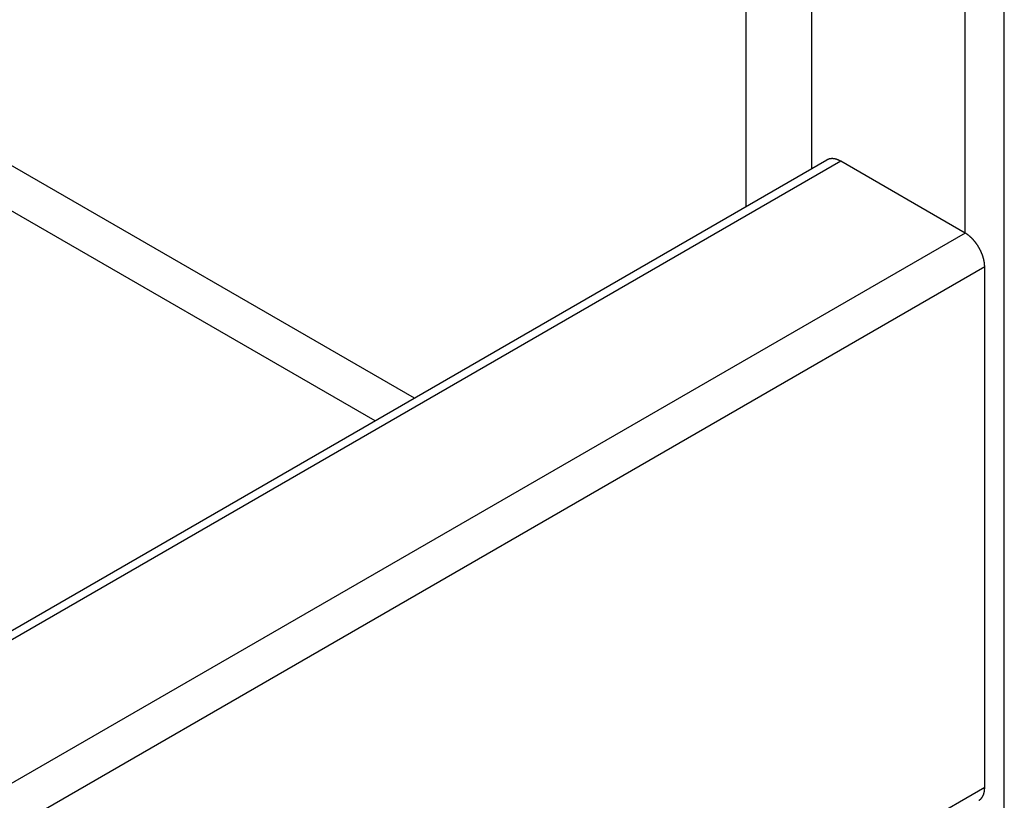
# Model space of a CAD drawing. Extents: x -345 to 303, y -146 to 829.
# Drawn here: x 65 to 97, y 545 to 570 of the extents above; entities that cross this region are included whole.
import ezdxf

# ---------------------------------------------------------------- set-up
doc = ezdxf.new("R2010")
doc.units = 0
doc.header["$LTSCALE"] = 0.5
doc.layers.get('0').update_dxf_attribs({"linetype": 'CONTINUOUS'})

msp = doc.modelspace()

# ---------------------------------------------------------------- linework, layer by layer
at = {"linetype": 'CONTINUOUS', "extrusion": (0, 0.816497, 0.57735)}
for p, q in [((95.3276, 563.3065), (95.3276, 667.1055)), ((96.6004, 55.0374), (96.6004, 667.4099)), ((90.3425, 585.1815), (90.3425, 565.3868)), ((88.2212, 564.1621), (88.2212, 583.2219)), ((77.4571, 557.9474), (56.4014, 570.1039)), ((76.1843, 557.2125), (55.765, 569.0016)), ((-95.3276, 458.1901), (90.8471, 565.6781)), ((91.2971, 565.6336), (-95.3276, 457.8857)), ((95.3276, 563.3065), (91.2971, 565.6336)), ((95.3276, 563.3065), (-95.3276, 453.2317)), ((95.964, 562.2043), (-94.9548, 451.9772)), ((95.964, 545.3028), (95.964, 562.2043)), ((95.964, 545.3028), (-94.9548, 435.0758))]:
    msp.add_line(p, q, dxfattribs=at)
at = {"linetype": 'CONTINUOUS'}
for points in [[(91.2971, 565.634, 0), (91.2932, 565.636, 0), (91.2893, 565.638, 0), (91.2854, 565.64, 0), (91.2815, 565.642, 0), (91.2776, 565.644, 0), (91.2737, 565.647, 0), (91.2698, 565.649, 0), (91.2659, 565.651, 0), (91.262, 565.653, 0), (91.2581, 565.655, 0), (91.2542, 565.657, 0), (91.2503, 565.659, 0), (91.2464, 565.661, 0), (91.2425, 565.662, 0), (91.2386, 565.664, 0), (91.2347, 565.666, 0), (91.2308, 565.668, 0), (91.227, 565.67, 0), (91.2231, 565.671, 0), (91.2192, 565.673, 0), (91.2153, 565.675, 0), (91.2115, 565.676, 0), (91.2076, 565.678, 0), (91.2037, 565.68, 0), (91.1999, 565.681, 0), (91.196, 565.683, 0), (91.1922, 565.684, 0), (91.1883, 565.686, 0), (91.1845, 565.687, 0), (91.1806, 565.688, 0), (91.1768, 565.69, 0), (91.173, 565.691, 0), (91.1691, 565.692, 0), (91.1653, 565.694, 0), (91.1615, 565.695, 0), (91.1577, 565.696, 0), (91.1539, 565.697, 0), (91.1501, 565.699, 0), (91.1463, 565.7, 0), (91.1425, 565.701, 0), (91.1387, 565.702, 0), (91.1349, 565.703, 0), (91.1311, 565.704, 0), (91.1274, 565.705, 0), (91.1236, 565.706, 0), (91.1199, 565.707, 0), (91.1161, 565.708, 0), (91.1124, 565.709, 0), (91.1086, 565.709, 0), (91.1049, 565.71, 0), (91.1012, 565.711, 0), (91.0975, 565.712, 0), (91.0938, 565.712, 0), (91.0901, 565.713, 0), (91.0864, 565.714, 0), (91.0827, 565.714, 0), (91.079, 565.715, 0), (91.0754, 565.716, 0), (91.0717, 565.716, 0), (91.0681, 565.717, 0), (91.0644, 565.717, 0), (91.0608, 565.717, 0), (91.0572, 565.718, 0), (91.0536, 565.718, 0), (91.05, 565.719, 0), (91.0464, 565.719, 0), (91.0428, 565.719, 0), (91.0392, 565.719, 0), (91.0356, 565.72, 0), (91.0321, 565.72, 0), (91.0285, 565.72, 0), (91.025, 565.72, 0), (91.0215, 565.72, 0), (91.018, 565.72, 0), (91.0145, 565.72, 0), (91.011, 565.72, 0), (91.0075, 565.72, 0), (91.004, 565.72, 0), (91.0006, 565.72, 0), (90.9971, 565.72, 0), (90.9937, 565.72, 0), (90.9902, 565.72, 0), (90.9868, 565.719, 0), (90.9834, 565.719, 0), (90.98, 565.719, 0), (90.9767, 565.719, 0), (90.9733, 565.718, 0), (90.9699, 565.718, 0), (90.9666, 565.718, 0), (90.9633, 565.717, 0), (90.9599, 565.717, 0), (90.9566, 565.716, 0), (90.9533, 565.716, 0), (90.9501, 565.715, 0), (90.9468, 565.714, 0), (90.9435, 565.714, 0), (90.9403, 565.713, 0), (90.9371, 565.713, 0), (90.9339, 565.712, 0), (90.9307, 565.711, 0), (90.9275, 565.71, 0), (90.9243, 565.71, 0), (90.9211, 565.709, 0), (90.918, 565.708, 0), (90.9149, 565.707, 0), (90.9118, 565.706, 0), (90.9087, 565.705, 0), (90.9056, 565.704, 0), (90.9025, 565.703, 0), (90.8994, 565.702, 0), (90.8964, 565.701, 0), (90.8934, 565.7, 0), (90.8904, 565.699, 0), (90.8874, 565.698, 0), (90.8844, 565.696, 0), (90.8814, 565.695, 0), (90.8785, 565.694, 0), (90.8755, 565.693, 0), (90.8726, 565.691, 0), (90.8697, 565.69, 0), (90.8668, 565.689, 0), (90.864, 565.687, 0), (90.8611, 565.686, 0), (90.8583, 565.684, 0), (90.8555, 565.683, 0), (90.8527, 565.681, 0), (90.8499, 565.68, 0), (90.8471, 565.678, 0)], [(95.964, 562.204, 0), (95.964, 562.213, 0), (95.9638, 562.222, 0), (95.9636, 562.232, 0), (95.9632, 562.241, 0), (95.9628, 562.25, 0), (95.9623, 562.259, 0), (95.9617, 562.269, 0), (95.9609, 562.278, 0), (95.9601, 562.288, 0), (95.9592, 562.297, 0), (95.9582, 562.307, 0), (95.9571, 562.316, 0), (95.9559, 562.326, 0), (95.9546, 562.335, 0), (95.9533, 562.345, 0), (95.9518, 562.355, 0), (95.9502, 562.364, 0), (95.9485, 562.374, 0), (95.9468, 562.384, 0), (95.9449, 562.394, 0), (95.943, 562.404, 0), (95.941, 562.414, 0), (95.9388, 562.423, 0), (95.9366, 562.433, 0), (95.9343, 562.443, 0), (95.9319, 562.453, 0), (95.9294, 562.463, 0), (95.9268, 562.473, 0), (95.9241, 562.483, 0), (95.9214, 562.493, 0), (95.9185, 562.503, 0), (95.9156, 562.513, 0), (95.9125, 562.524, 0), (95.9094, 562.534, 0), (95.9062, 562.544, 0), (95.9029, 562.554, 0), (95.8995, 562.564, 0), (95.8961, 562.574, 0), (95.8925, 562.584, 0), (95.8889, 562.594, 0), (95.8851, 562.604, 0), (95.8813, 562.614, 0), (95.8774, 562.624, 0), (95.8735, 562.634, 0), (95.8694, 562.644, 0), (95.8653, 562.654, 0), (95.8611, 562.664, 0), (95.8568, 562.674, 0), (95.8524, 562.684, 0), (95.8479, 562.694, 0), (95.8434, 562.704, 0), (95.8388, 562.714, 0), (95.8341, 562.724, 0), (95.8293, 562.734, 0), (95.8245, 562.744, 0), (95.8196, 562.754, 0), (95.8146, 562.764, 0), (95.8095, 562.773, 0), (95.8044, 562.783, 0), (95.7992, 562.793, 0), (95.7939, 562.803, 0), (95.7885, 562.812, 0), (95.7831, 562.822, 0), (95.7776, 562.832, 0), (95.7721, 562.841, 0), (95.7664, 562.851, 0), (95.7607, 562.86, 0), (95.755, 562.869, 0), (95.7492, 562.879, 0), (95.7433, 562.888, 0), (95.7373, 562.897, 0), (95.7313, 562.907, 0), (95.7253, 562.916, 0), (95.7191, 562.925, 0), (95.713, 562.934, 0), (95.7067, 562.943, 0), (95.7004, 562.952, 0), (95.6941, 562.961, 0), (95.6876, 562.97, 0), (95.6812, 562.979, 0), (95.6747, 562.987, 0), (95.6681, 562.996, 0), (95.6615, 563.005, 0), (95.6548, 563.013, 0), (95.6481, 563.022, 0), (95.6413, 563.03, 0), (95.6345, 563.038, 0), (95.6276, 563.047, 0), (95.6207, 563.055, 0), (95.6137, 563.063, 0), (95.6067, 563.071, 0), (95.5997, 563.079, 0), (95.5926, 563.087, 0), (95.5855, 563.095, 0), (95.5783, 563.102, 0), (95.5712, 563.11, 0), (95.5639, 563.118, 0), (95.5566, 563.125, 0), (95.5493, 563.132, 0), (95.542, 563.14, 0), (95.5346, 563.147, 0), (95.5272, 563.154, 0), (95.5198, 563.161, 0), (95.5123, 563.168, 0), (95.5049, 563.175, 0), (95.4973, 563.182, 0), (95.4898, 563.189, 0), (95.4822, 563.195, 0), (95.4747, 563.202, 0), (95.467, 563.208, 0), (95.4594, 563.215, 0), (95.4518, 563.221, 0), (95.4441, 563.227, 0), (95.4364, 563.233, 0), (95.4287, 563.239, 0), (95.421, 563.245, 0), (95.4133, 563.25, 0), (95.4055, 563.256, 0), (95.3978, 563.262, 0), (95.39, 563.267, 0), (95.3822, 563.272, 0), (95.3744, 563.278, 0), (95.3666, 563.283, 0), (95.3588, 563.288, 0), (95.351, 563.293, 0), (95.3432, 563.297, 0), (95.3354, 563.302, 0), (95.3276, 563.307, 0)], [(95.7776, 544.891, 0), (95.7804, 544.892, 0), (95.7831, 544.894, 0), (95.7858, 544.896, 0), (95.7885, 544.897, 0), (95.7912, 544.899, 0), (95.7939, 544.901, 0), (95.7965, 544.903, 0), (95.7992, 544.904, 0), (95.8018, 544.906, 0), (95.8044, 544.908, 0), (95.8069, 544.91, 0), (95.8095, 544.912, 0), (95.812, 544.914, 0), (95.8146, 544.916, 0), (95.8171, 544.918, 0), (95.8196, 544.92, 0), (95.822, 544.922, 0), (95.8245, 544.924, 0), (95.8269, 544.926, 0), (95.8293, 544.928, 0), (95.8317, 544.931, 0), (95.8341, 544.933, 0), (95.8364, 544.935, 0), (95.8388, 544.937, 0), (95.8411, 544.94, 0), (95.8434, 544.942, 0), (95.8457, 544.944, 0), (95.8479, 544.947, 0), (95.8502, 544.949, 0), (95.8524, 544.952, 0), (95.8546, 544.954, 0), (95.8568, 544.956, 0), (95.8589, 544.959, 0), (95.8611, 544.962, 0), (95.8632, 544.964, 0), (95.8653, 544.967, 0), (95.8674, 544.969, 0), (95.8694, 544.972, 0), (95.8715, 544.975, 0), (95.8735, 544.977, 0), (95.8755, 544.98, 0), (95.8774, 544.983, 0), (95.8794, 544.986, 0), (95.8813, 544.988, 0), (95.8832, 544.991, 0), (95.8851, 544.994, 0), (95.887, 544.997, 0), (95.8889, 545, 0), (95.8907, 545.003, 0), (95.8925, 545.006, 0), (95.8943, 545.009, 0), (95.8961, 545.012, 0), (95.8978, 545.015, 0), (95.8995, 545.018, 0), (95.9012, 545.021, 0), (95.9029, 545.024, 0), (95.9046, 545.027, 0), (95.9062, 545.03, 0), (95.9078, 545.033, 0), (95.9094, 545.037, 0), (95.911, 545.04, 0), (95.9125, 545.043, 0), (95.9141, 545.046, 0), (95.9156, 545.05, 0), (95.9171, 545.053, 0), (95.9185, 545.056, 0), (95.9199, 545.06, 0), (95.9214, 545.063, 0), (95.9228, 545.066, 0), (95.9241, 545.07, 0), (95.9255, 545.073, 0), (95.9268, 545.077, 0), (95.9281, 545.08, 0), (95.9294, 545.084, 0), (95.9307, 545.087, 0), (95.9319, 545.091, 0), (95.9331, 545.094, 0), (95.9343, 545.098, 0), (95.9355, 545.102, 0), (95.9366, 545.105, 0), (95.9377, 545.109, 0), (95.9388, 545.113, 0), (95.9399, 545.116, 0), (95.941, 545.12, 0), (95.942, 545.124, 0), (95.943, 545.128, 0), (95.944, 545.131, 0), (95.9449, 545.135, 0), (95.9459, 545.139, 0), (95.9468, 545.143, 0), (95.9477, 545.147, 0), (95.9485, 545.151, 0), (95.9494, 545.155, 0), (95.9502, 545.159, 0), (95.951, 545.163, 0), (95.9518, 545.166, 0), (95.9525, 545.17, 0), (95.9533, 545.174, 0), (95.954, 545.179, 0), (95.9546, 545.183, 0), (95.9553, 545.187, 0), (95.9559, 545.191, 0), (95.9565, 545.195, 0), (95.9571, 545.199, 0), (95.9577, 545.203, 0), (95.9582, 545.207, 0), (95.9587, 545.211, 0), (95.9592, 545.216, 0), (95.9597, 545.22, 0), (95.9601, 545.224, 0), (95.9606, 545.228, 0), (95.9609, 545.233, 0), (95.9613, 545.237, 0), (95.9617, 545.241, 0), (95.962, 545.245, 0), (95.9623, 545.25, 0), (95.9626, 545.254, 0), (95.9628, 545.258, 0), (95.963, 545.263, 0), (95.9632, 545.267, 0), (95.9634, 545.272, 0), (95.9636, 545.276, 0), (95.9637, 545.28, 0), (95.9638, 545.285, 0), (95.9639, 545.289, 0), (95.964, 545.294, 0), (95.964, 545.298, 0), (95.964, 545.303, 0)]]:
    msp.add_polyline3d(points, dxfattribs=at)

doc.saveas('drawing.dxf')
